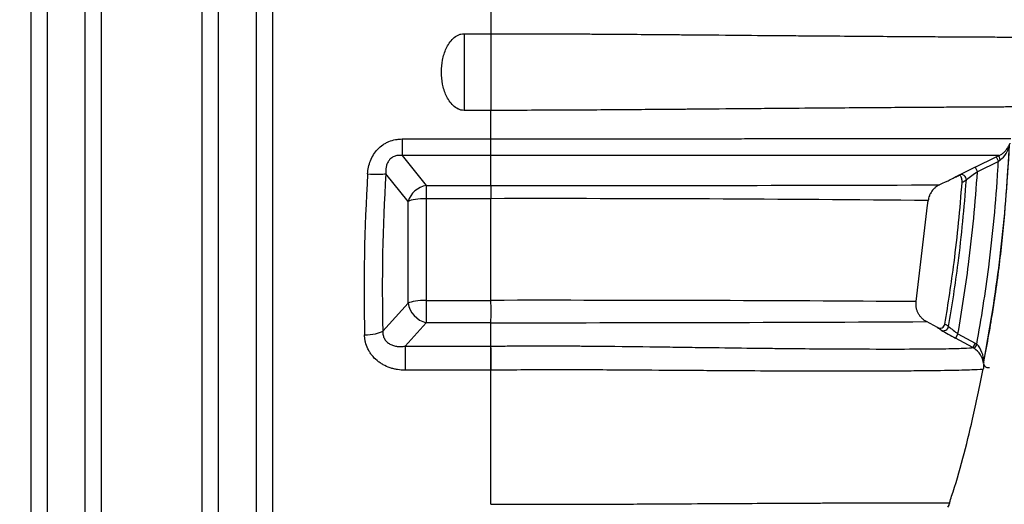
# Model space of a CAD drawing. Units: millimetres. Extents: x 0 to 12601, y 0 to 8911.
# Drawn here: x 3902 to 4880, y 6028 to 6510 of the extents above; entities that cross this region are included whole.
import ezdxf
from ezdxf.enums import TextEntityAlignment as Align

# ---------------------------------------------------------------- set-up
doc = ezdxf.new("R2010")
doc.units = ezdxf.units.MM
doc.header["$LTSCALE"] = 30.003
doc.layers.add('Default', color=7, linetype='Continuous')
doc.layers.add('DV1_0', color=7, linetype='Continuous')
doc.styles.add('SEACAD_Arial', font='arial.ttf')
doc.dimstyles.new('ISO', dxfattribs={"dimtxt": 105.0105, "dimasz": 105.0105, "dimexe": 52.50525, "dimexo": 0, "dimgap": 26.252625, "dimtad": 1, "dimdec": 0, "dimrnd": 10, "dimtxsty": 'SEACAD_Arial', "dimblk1": '_SE_FILLED', "dimblk2": '_SE_FILLED', "dimsah": 1, "dimcen": 52.50525, "dimadec": 0, "dimazin": 0, "dimtfac": 0.5, "dimtdec": 4, "dimtmove": 0, "dimatfit": 3, "dimfxl": 1, "dimarcsym": 0})

# ---------------------------------------------------------------- blocks, each defined once
blk = doc.blocks.new('SE4')
at = {"layer": 'DV1_0', "color": 7, "linetype": 'Continuous'}
for p, q in [((3913.54, 5558.48), (3913.54, 7357.19)), ((4153.23, 7357.19), (4153.23, 5558.48)), ((3929.39, 7348.93), (3929.39, 5566.74)), ((4137.38, 5566.74), (4137.38, 7348.93)), ((3967.38, 5615.03), (3967.38, 7300.64)), ((4099.39, 7300.64), (4099.39, 5615.03)), ((3983.23, 7292.84), (3983.23, 5622.84)), ((4083.54, 5622.84), (4083.54, 7292.84)), ((4370.42, 6524.36), (4370.42, 6495.94)), ((4343.61, 6495.94), (4370.42, 6495.94)), ((4343.61, 6495.94), (4343.61, 6419.73)), ((4370.42, 6495.94), (4370.42, 6419.73)), ((4370.42, 6419.73), (4343.61, 6419.73)), ((4370.42, 6391.32), (4370.42, 6419.73)), ((4282.34, 6391.32), (4370.42, 6391.32)), ((4282.34, 6391.32), (4282.34, 6374.88)), ((4370.42, 6374.88), (4370.42, 6391.32)), ((4370.42, 6374.88), (4282.34, 6374.88)), ((4282.34, 6374.88), (4306.13, 6345.06)), ((4370.42, 6345.06), (4370.42, 6374.88)), ((4851.48, 6363.3), (4872.36, 6373.42)), ((4874.54, 6368.93), (4853.66, 6358.8)), ((4872.36, 6373.42), (4875.1, 6374.75)), ((4872.36, 6373.42), (4874.54, 6368.93)), ((4851.48, 6363.3), (4853.66, 6358.8)), ((4288, 6329.2), (4266.03, 6356.75)), ((4306.13, 6345.06), (4370.42, 6345.06)), ((4306.13, 6345.06), (4306.13, 6332)), ((4288, 6228.17), (4288, 6329.2)), ((4370.42, 6332), (4306.13, 6332)), ((4306.13, 6332), (4306.13, 6230.97)), ((4370.42, 6230.97), (4370.42, 6332)), ((4792.79, 6229.71), (4804.19, 6325.68)), ((4306.13, 6230.97), (4370.42, 6230.97)), ((4306.13, 6230.97), (4306.13, 6208.76)), ((4370.42, 6230.97), (4370.42, 6230.97)), ((4262.95, 6200.47), (4288, 6228.17)), ((4306.13, 6208.76), (4285.08, 6185.49)), ((4370.42, 6208.76), (4306.13, 6208.76)), ((4370.42, 6208.76), (4370.42, 6208.76)), ((4370.42, 6185.49), (4370.42, 6208.76)), ((4813.92, 6203.88), (4803.07, 6209.8)), ((4834.29, 6197.77), (4831.9, 6193.38)), ((4849.01, 6184.04), (4831.9, 6193.38)), ((4834.29, 6197.77), (4851.4, 6188.43)), ((4285.08, 6185.49), (4370.42, 6185.49)), ((4285.08, 6185.49), (4285.08, 6161.54)), ((4370.42, 6161.54), (4370.42, 6185.49)), ((4851.4, 6188.43), (4849.01, 6184.04)), ((4850.27, 6183.29), (4849.01, 6184.04)), ((4852.98, 6187.49), (4850.27, 6183.29)), ((4851.4, 6188.43), (4852.98, 6187.49)), ((4370.42, 6161.54), (4285.08, 6161.54)), ((4370.42, 6028.32), (4370.42, 6161.54)), ((4370.65, 6161.54), (4370.42, 6161.54)), ((4370.42, 6028.32), (4370.42, 6028.32))]:
    blk.add_line(p, q, dxfattribs=at)
for centre, radius, start, end in [((4859.92, 6390.52), 26.08, 309.1808, 347.50657), ((4564.92, -217694.21), 224069.18, 89.9206857, 90.0497359), ((5365.74, 5708.43), 823.13, 126.47646, 126.63738), ((5167.72, 5704.5), 730.77, 115.64187, 117.03637), ((5140.6, 5964.62), 487.56, 126.05157, 127.66644), ((6848.59, 2205.41), 4612.34, 115.87738, 115.93738), ((4795.04, 6428.13), 83.24, 295.86979, 299.11934), ((4802.05, 6423.21), 83.23, 295.91387, 299.20891), ((4423.11, 120224.83), 113879.79, 269.9734893, 270.1975998), ((4425.67, -30417.23), 36749.27, 89.40903, 90.086149), ((4425.54, -46057.15), 52288.15, 89.597569, 90.060398), ((2221.84, 6219.86), 2148.6, 359.70384, 0.29616), ((4383.84, 90843.34), 84634.58, 269.9909102, 270.2838089), ((4816.34, 6208.25), 5, 240.96754, 349.93796), ((4779.94, 6147.55), 65.78, 54.96666, 58.90609), ((4787.23, 6151.28), 65.62, 54.87894, 58.75374), ((4940.08, 6344.53), 180.91, 230.4905, 234.21411), ((4997.37, 6502.45), 350.57, 239.17087, 241.83595), ((-63.97, 6130.51), 4434.72, 0.40092, 0.71033), ((4838.88, 6165.61), 21.04, 7.51349, 57.22038), ((4835.29, 6170.5), 24.53, 358.26152, 43.8475)]:
    blk.add_arc(centre, radius, start, end, dxfattribs=at)
for centre, major_axis, ratio, start_param, end_param in [((4877.28, 6370.25), (-2.17, 4.5), 0.155883, 0.013152, 1.484639), ((4654.67, 6457.84), (-123.07, -898.4), 0.435731, -1.398394, -1.216814), ((4247.9, 6358.8), (19.96, -1.23), 0.112333, 4.719337, 5.857866), ((4672.8, 6455.79), (-124.38, -878.26), 0.445253, -1.395037, -1.213458), ((4837.72, 6350.91), (-2.43, 4.37), 0.98781, 4.139307, 6.22615), ((4306.13, 6327.15), (15.64, 12.47), 0.84404, 0.978239, 2.271289), ((4306.13, 6327.15), (-20, 0), 0.242536, 4.712389, 5.846853), ((4306.13, 6226.12), (-20, 0), 0.242536, 4.712389, 5.846853), ((4306.13, 6226.12), (-14.83, 13.42), 0.792022, 0.736351, 2.1924), ((4820.1, 6205.8), (2.87, 4.1), 0.989544, 3.254197, 5.147471), ((4244.82, 6202.52), (19.99, 0.48), 0.290055, 4.705412, 5.840445), ((4864.72, 6168.8), (-1.43, 4.79), 0.999746, 1.089659, 1.370787)]:
    blk.add_ellipse(centre, major_axis=major_axis, ratio=ratio, start_param=start_param, end_param=end_param, dxfattribs=at)
for points, knots in [([(4343.61, 6419.73), (4342.58, 6419.73), (4341.58, 6419.85), (4339.62, 6420.31), (4338.65, 6420.65), (4335.89, 6421.93), (4334.22, 6423.14), (4331.3, 6425.91), (4330.02, 6427.49), (4327.76, 6430.84), (4326.8, 6432.6), (4324.3, 6438.07), (4323.12, 6441.98), (4321.6, 6449.82), (4321.23, 6453.8), (4321.23, 6461.86), (4321.6, 6465.86), (4322.74, 6471.73), (4323.22, 6473.67), (4324.41, 6477.5), (4325.13, 6479.41), (4326.8, 6483.07), (4327.77, 6484.84), (4330.03, 6488.2), (4331.31, 6489.77), (4334.23, 6492.53), (4335.9, 6493.74), (4338.64, 6495.02), (4339.62, 6495.36), (4341.58, 6495.82), (4342.58, 6495.94), (4343.61, 6495.94)], [0, 0, 0, 0, 0.03125, 0.03125, 0.0625, 0.0625, 0.125, 0.125, 0.1875, 0.1875, 0.25, 0.25, 0.375, 0.375, 0.5, 0.5, 0.625, 0.625, 0.6875, 0.6875, 0.75, 0.75, 0.8125, 0.8125, 0.875, 0.875, 0.9375, 0.9375, 0.96875, 0.96875, 1, 1, 1, 1]), ([(4370.42, 6495.94), (4394.33, 6495.94), (4417.75, 6495.88), (4446.48, 6495.75), (4452.2, 6495.72), (4463.58, 6495.66), (4469.26, 6495.62), (4486.09, 6495.52), (4497.02, 6495.44), (4518.36, 6495.28), (4528.76, 6495.2), (4544.01, 6495.07), (4549.03, 6495.03), (4558.96, 6494.95), (4563.87, 6494.91), (4587.99, 6494.7), (4605.92, 6494.54), (4639.65, 6494.25), (4655.44, 6494.12), (4677.76, 6493.93), (4684.99, 6493.88), (4698.9, 6493.77), (4705.59, 6493.72), (4724.94, 6493.57), (4736.88, 6493.48), (4759.12, 6493.32), (4769.43, 6493.25), (4788.59, 6493.12), (4797.45, 6493.07), (4809.75, 6492.99), (4813.68, 6492.96), (4821.21, 6492.92), (4824.8, 6492.9), (4835.09, 6492.83), (4841.29, 6492.8), (4852.5, 6492.73), (4857.5, 6492.71), (4866.32, 6492.66), (4870.14, 6492.64), (4876.67, 6492.6), (4879.38, 6492.59), (4885.86, 6492.56), (4888, 6492.54), (4888, 6492.54)], [0, 0, 0, 0, 0.0625, 0.0625, 0.078125, 0.078125, 0.09375, 0.09375, 0.125, 0.125, 0.15625, 0.15625, 0.171875, 0.171875, 0.1875, 0.1875, 0.25, 0.25, 0.3125, 0.3125, 0.34375, 0.34375, 0.375, 0.375, 0.4375, 0.4375, 0.5, 0.5, 0.5625, 0.5625, 0.59375, 0.59375, 0.625, 0.625, 0.6875, 0.6875, 0.75, 0.75, 0.8125, 0.8125, 0.875, 0.875, 1, 1, 1, 1]), ([(4888, 6423.13), (4888, 6423.13), (4887.47, 6423.12), (4885.32, 6423.12), (4883.71, 6423.1), (4879.39, 6423.08), (4876.68, 6423.07), (4870.14, 6423.03), (4866.32, 6423.01), (4857.49, 6422.96), (4852.49, 6422.94), (4841.3, 6422.87), (4835.1, 6422.84), (4821.41, 6422.75), (4813.9, 6422.71), (4797.48, 6422.61), (4788.61, 6422.55), (4769.46, 6422.42), (4759.18, 6422.35), (4737.04, 6422.19), (4725.18, 6422.11), (4699.64, 6421.91), (4685.95, 6421.8), (4663.74, 6421.62), (4656.06, 6421.55), (4640.06, 6421.42), (4631.81, 6421.35), (4606.3, 6421.13), (4588.29, 6420.97), (4564.22, 6420.77), (4559.33, 6420.72), (4549.38, 6420.64), (4544.32, 6420.6), (4529, 6420.48), (4518.58, 6420.39), (4486.69, 6420.15), (4464.59, 6420), (4429.93, 6419.85), (4418.08, 6419.8), (4394.34, 6419.74), (4382.41, 6419.73), (4370.42, 6419.73)], [0, 0, 0, 0, 0.0625, 0.0625, 0.125, 0.125, 0.1875, 0.1875, 0.25, 0.25, 0.3125, 0.3125, 0.375, 0.375, 0.4375, 0.4375, 0.5, 0.5, 0.5625, 0.5625, 0.625, 0.625, 0.6875, 0.6875, 0.71875, 0.71875, 0.75, 0.75, 0.8125, 0.8125, 0.828125, 0.828125, 0.84375, 0.84375, 0.875, 0.875, 0.9375, 0.9375, 0.96875, 0.96875, 1, 1, 1, 1]), ([(4247.9, 6356.54), (4248.04, 6358.81), (4248.33, 6361.04), (4249.26, 6365.44), (4249.9, 6367.6), (4251.57, 6371.84), (4252.57, 6373.85), (4254.95, 6377.65), (4256.32, 6379.44), (4259.46, 6382.76), (4261.18, 6384.23), (4263.96, 6386.14), (4264.93, 6386.73), (4266.93, 6387.82), (4267.97, 6388.31), (4271.12, 6389.61), (4273.29, 6390.25), (4276.64, 6390.89), (4277.77, 6391.05), (4280.05, 6391.26), (4281.19, 6391.32), (4282.34, 6391.32)], [0, 0, 0, 0, 0.125, 0.125, 0.25, 0.25, 0.375, 0.375, 0.5, 0.5, 0.625, 0.625, 0.6875, 0.6875, 0.75, 0.75, 0.875, 0.875, 0.9375, 0.9375, 1, 1, 1, 1]), ([(4370.42, 6391.32), (4371.89, 6391.32), (4373.4, 6391.32), (4376.38, 6391.32), (4380.85, 6391.32), (4385.29, 6391.32), (4394.17, 6391.33), (4400.05, 6391.33), (4417.63, 6391.35), (4429.23, 6391.36), (4446.47, 6391.38), (4452.18, 6391.38), (4463.57, 6391.4), (4469.25, 6391.4), (4486.05, 6391.42), (4496.94, 6391.44), (4528.77, 6391.48), (4548.88, 6391.51), (4572.86, 6391.55), (4577.59, 6391.56), (4586.95, 6391.57), (4591.57, 6391.58), (4605.15, 6391.6), (4613.88, 6391.61), (4639.19, 6391.65), (4654.92, 6391.68), (4684.47, 6391.72), (4698.31, 6391.75), (4724.28, 6391.79), (4736.34, 6391.81), (4758.8, 6391.84), (4769.13, 6391.85), (4797.82, 6391.89), (4813.88, 6391.91), (4834.25, 6391.93), (4840.41, 6391.93), (4851.55, 6391.94), (4856.53, 6391.94), (4869.76, 6391.94), (4876.24, 6391.94), (4884.87, 6391.92), (4887, 6391.9), (4887, 6391.88)], [0, 0, 0, 0, 0.003906, 0.003906, 0.007812, 0.015625, 0.015625, 0.03125, 0.03125, 0.0625, 0.0625, 0.078125, 0.078125, 0.09375, 0.09375, 0.125, 0.125, 0.1875, 0.1875, 0.203125, 0.203125, 0.21875, 0.21875, 0.25, 0.25, 0.3125, 0.3125, 0.375, 0.375, 0.4375, 0.4375, 0.5, 0.5, 0.625, 0.625, 0.6875, 0.6875, 0.75, 0.75, 0.875, 0.875, 1, 1, 1, 1]), ([(4859.81, 6169.76), (4865.78, 6200.41), (4870.77, 6231.51), (4878.91, 6295.21), (4882, 6327.83), (4884.55, 6368.58), (4885, 6376.73), (4885.38, 6384.88)], [0, 0, 0, 0, 0.436082, 0.436082, 0.887107, 0.887107, 1, 1, 1, 1]), ([(4860.13, 6169.96), (4863.68, 6189.15), (4869.66, 6221.95), (4879.83, 6296.07), (4883.15, 6345.74), (4885.67, 6385.63)], [0, 0, 0, 0, 0.244842, 0.498355, 1, 1, 1, 1]), ([(4875.1, 6374.75), (4876.09, 6375.23), (4876.98, 6375.75), (4878.23, 6376.61), (4878.63, 6376.9), (4879.4, 6377.51), (4879.77, 6377.83), (4880.81, 6378.78), (4881.43, 6379.43), (4882.54, 6380.75), (4883.03, 6381.41), (4883.69, 6382.41), (4883.89, 6382.74), (4884.27, 6383.39), (4884.45, 6383.71), (4884.77, 6384.33), (4884.91, 6384.63), (4885.17, 6385.18), (4885.28, 6385.44), (4885.42, 6385.76), (4885.46, 6385.86), (4885.53, 6386.03), (4885.56, 6386.11), (4885.61, 6386.21), (4885.63, 6386.24), (4885.64, 6386.26), (4885.64, 6386.26), (4885.65, 6386.26), (4885.67, 6386.27), (4885.7, 6386.27), (4885.81, 6386.32), (4885.89, 6386.4), (4886.06, 6386.69), (4886.15, 6386.89), (4886.23, 6387.18)], [0, 0, 0, 0, 0.0625, 0.0625, 0.09375, 0.09375, 0.125, 0.125, 0.1875, 0.1875, 0.25, 0.25, 0.28125, 0.28125, 0.3125, 0.3125, 0.34375, 0.34375, 0.375, 0.375, 0.390625, 0.390625, 0.40625, 0.40625, 0.421875, 0.421875, 0.429687, 0.429687, 0.4375, 0.5, 0.5, 0.75, 0.75, 1, 1, 1, 1]), ([(4282.34, 6374.88), (4281.74, 6374.96), (4281.14, 6375.01), (4279.92, 6375.05), (4279.31, 6375.04), (4277.49, 6374.91), (4276.29, 6374.69), (4274.54, 6374.11), (4273.96, 6373.87), (4272.84, 6373.31), (4272.3, 6372.99), (4271.29, 6372.28), (4270.82, 6371.88), (4270.16, 6371.25), (4269.95, 6371.02), (4269.54, 6370.57), (4269.34, 6370.33), (4268.78, 6369.6), (4268.45, 6369.09), (4267.84, 6368.04), (4267.58, 6367.5), (4267.12, 6366.4), (4266.92, 6365.85), (4266.59, 6364.72), (4266.45, 6364.14), (4266.11, 6362.43), (4265.98, 6361.29), (4265.9, 6359.01), (4265.93, 6357.88), (4266.03, 6356.75)], [0, 0, 0, 0, 0.0625, 0.0625, 0.125, 0.125, 0.25, 0.25, 0.3125, 0.3125, 0.375, 0.375, 0.4375, 0.4375, 0.46875, 0.46875, 0.5, 0.5, 0.5625, 0.5625, 0.625, 0.625, 0.6875, 0.6875, 0.75, 0.75, 0.875, 0.875, 1, 1, 1, 1]), ([(4852.98, 6187.49), (4857.61, 6212.79), (4861.56, 6238.37), (4868.97, 6296.26), (4872.03, 6328.67), (4874.23, 6363.67), (4874.39, 6366.3), (4874.54, 6368.93)], [0, 0, 0, 0, 0.425178, 0.425178, 0.956855, 0.956855, 1, 1, 1, 1]), ([(4834.29, 6197.77), (4838.34, 6220.54), (4841.84, 6243.53), (4848.71, 6297.23), (4851.66, 6328.02), (4853.66, 6358.8)], [0, 0, 0, 0, 0.430656, 0.430656, 1, 1, 1, 1]), ([(4821.27, 6207.38), (4824.76, 6227.6), (4827.81, 6247.99), (4833.82, 6294.99), (4836.48, 6321.66), (4838.42, 6348.35)], [0, 0, 0, 0, 0.436222, 0.436222, 1, 1, 1, 1]), ([(4824.98, 6204.95), (4828.61, 6225.8), (4831.77, 6246.83), (4837.98, 6295.38), (4840.71, 6322.96), (4842.67, 6350.56)], [0, 0, 0, 0, 0.435574, 0.435574, 1, 1, 1, 1]), ([(4838.42, 6348.35), (4838.43, 6348.49), (4838.44, 6348.64), (4838.45, 6348.91), (4838.45, 6349.05), (4838.45, 6349.42), (4838.44, 6349.64), (4838.41, 6350.04), (4838.4, 6350.22), (4838.36, 6350.56), (4838.34, 6350.72), (4838.27, 6351.15), (4838.22, 6351.4), (4838.11, 6351.86), (4838.06, 6352.07), (4837.94, 6352.45), (4837.88, 6352.63), (4837.76, 6352.96), (4837.7, 6353.11), (4837.51, 6353.53), (4837.38, 6353.78), (4836.99, 6354.42), (4836.71, 6354.73), (4836.15, 6355.16), (4835.86, 6355.27), (4835.56, 6355.27)], [0, 0, 0, 0, 0.015625, 0.015625, 0.03125, 0.03125, 0.0625, 0.0625, 0.09375, 0.09375, 0.125, 0.125, 0.1875, 0.1875, 0.25, 0.25, 0.3125, 0.3125, 0.375, 0.375, 0.5, 0.5, 0.75, 0.75, 1, 1, 1, 1]), ([(4370.42, 6345.06), (4370.42, 6344.74), (4370.42, 6344.38), (4370.42, 6343.6), (4370.42, 6343.17), (4370.42, 6341.81), (4370.42, 6340.8), (4370.42, 6339.4), (4370.42, 6339.11), (4370.42, 6338.52), (4370.42, 6338.22), (4370.42, 6337.31), (4370.42, 6336.68), (4370.42, 6334.75), (4370.42, 6333.41), (4370.42, 6332)], [0, 0, 0, 0, 0.125, 0.125, 0.25, 0.25, 0.5, 0.5, 0.5625, 0.5625, 0.625, 0.625, 0.75, 0.75, 1, 1, 1, 1]), ([(4815.85, 6345.72), (4814.34, 6344.99), (4812.94, 6344.08), (4811.35, 6342.74), (4811.04, 6342.46), (4810.43, 6341.87), (4810.14, 6341.57), (4809.29, 6340.65), (4808.76, 6340), (4807.8, 6338.65), (4807.36, 6337.94), (4806.76, 6336.84), (4806.57, 6336.46), (4806.22, 6335.7), (4806.06, 6335.31), (4805.31, 6333.37), (4804.91, 6331.76), (4804.71, 6330.08)], [0, 0, 0, 0, 0.25, 0.25, 0.3125, 0.3125, 0.375, 0.375, 0.5, 0.5, 0.625, 0.625, 0.6875, 0.6875, 0.75, 0.75, 1, 1, 1, 1]), ([(4803.07, 6209.8), (4802.19, 6210.28), (4801.36, 6210.82), (4800.16, 6211.72), (4799.78, 6212.04), (4799.03, 6212.7), (4798.68, 6213.04), (4797.64, 6214.1), (4797.01, 6214.85), (4796.14, 6216.06), (4795.86, 6216.47), (4795.34, 6217.32), (4795.1, 6217.75), (4794.42, 6219.07), (4794.03, 6219.98), (4793.56, 6221.38), (4793.41, 6221.86), (4793.17, 6222.82), (4793.06, 6223.31), (4792.79, 6224.78), (4792.69, 6225.76), (4792.63, 6227.73), (4792.67, 6228.72), (4792.79, 6229.71)], [0, 0, 0, 0, 0.125, 0.125, 0.1875, 0.1875, 0.25, 0.25, 0.375, 0.375, 0.4375, 0.4375, 0.5, 0.5, 0.625, 0.625, 0.6875, 0.6875, 0.75, 0.75, 0.875, 0.875, 1, 1, 1, 1]), ([(4285.08, 6161.54), (4282.53, 6161.54), (4280.01, 6161.74), (4276.29, 6162.33), (4275.06, 6162.58), (4273.22, 6163.03), (4272.61, 6163.2), (4271.4, 6163.55), (4270.8, 6163.74), (4267.79, 6164.76), (4265.51, 6165.76), (4262.26, 6167.56), (4261.21, 6168.21), (4259.67, 6169.26), (4259.17, 6169.62), (4258.18, 6170.38), (4257.69, 6170.77), (4255.3, 6172.77), (4253.59, 6174.53), (4251.33, 6177.4), (4250.63, 6178.4), (4249.33, 6180.47), (4248.73, 6181.55), (4247.14, 6184.84), (4246.32, 6187.12), (4245.62, 6190.06), (4245.49, 6190.66), (4245.27, 6191.85), (4245.18, 6192.46), (4244.94, 6194.28), (4244.85, 6195.49), (4244.82, 6196.72)], [0, 0, 0, 0, 0.125, 0.125, 0.1875, 0.1875, 0.21875, 0.21875, 0.25, 0.25, 0.375, 0.375, 0.4375, 0.4375, 0.46875, 0.46875, 0.5, 0.5, 0.625, 0.625, 0.6875, 0.6875, 0.75, 0.75, 0.875, 0.875, 0.90625, 0.90625, 0.9375, 0.9375, 1, 1, 1, 1]), ([(4262.95, 6200.47), (4262.91, 6199.79), (4262.91, 6199.11), (4263.01, 6197.77), (4263.1, 6197.1), (4263.52, 6195.14), (4263.97, 6193.91), (4264.76, 6192.48), (4264.93, 6192.2), (4265.29, 6191.65), (4265.48, 6191.39), (4265.88, 6190.88), (4266.09, 6190.63), (4266.53, 6190.15), (4266.75, 6189.92), (4267.45, 6189.26), (4267.94, 6188.85), (4268.97, 6188.1), (4269.52, 6187.76), (4271.2, 6186.84), (4272.37, 6186.37), (4274.19, 6185.83), (4274.81, 6185.68), (4276.07, 6185.43), (4276.71, 6185.34), (4278.63, 6185.12), (4279.91, 6185.07), (4282.49, 6185.16), (4283.78, 6185.28), (4285.08, 6185.49)], [0, 0, 0, 0, 0.0625, 0.0625, 0.125, 0.125, 0.25, 0.25, 0.28125, 0.28125, 0.3125, 0.3125, 0.34375, 0.34375, 0.375, 0.375, 0.4375, 0.4375, 0.5, 0.5, 0.625, 0.625, 0.6875, 0.6875, 0.75, 0.75, 0.875, 0.875, 1, 1, 1, 1]), ([(4370.42, 6185.49), (4371.74, 6185.5), (4373.09, 6185.52), (4375.76, 6185.54), (4379.77, 6185.58), (4383.75, 6185.61), (4391.71, 6185.67), (4397, 6185.7), (4412.78, 6185.76), (4423.2, 6185.76), (4438.71, 6185.72), (4443.86, 6185.7), (4454.11, 6185.65), (4459.19, 6185.62), (4474.21, 6185.5), (4483.97, 6185.41), (4512.52, 6185.11), (4530.62, 6184.87), (4556.59, 6184.52), (4565.07, 6184.4), (4581.41, 6184.18), (4589.3, 6184.07), (4612.23, 6183.77), (4626.52, 6183.59), (4646.73, 6183.36), (4653.26, 6183.28), (4665.94, 6183.15), (4672.09, 6183.09), (4689.95, 6182.93), (4700.98, 6182.86), (4721.57, 6182.73), (4731.12, 6182.69), (4757.85, 6182.6), (4773.1, 6182.6), (4789.5, 6182.66), (4792.64, 6182.67), (4798.64, 6182.71), (4801.5, 6182.72), (4809.67, 6182.79), (4814.58, 6182.84), (4827.79, 6183.02), (4834.59, 6183.18), (4844.53, 6183.56), (4847.67, 6183.79), (4849.01, 6184.04)], [0, 0, 0, 0, 0.003906, 0.003906, 0.007813, 0.015625, 0.015625, 0.03125, 0.03125, 0.0625, 0.0625, 0.078125, 0.078125, 0.09375, 0.09375, 0.125, 0.125, 0.1875, 0.1875, 0.21875, 0.21875, 0.25, 0.25, 0.3125, 0.3125, 0.34375, 0.34375, 0.375, 0.375, 0.4375, 0.4375, 0.5, 0.5, 0.625, 0.625, 0.65625, 0.65625, 0.6875, 0.6875, 0.75, 0.75, 0.875, 0.875, 1, 1, 1, 1]), ([(4859.78, 6162.85), (4859.72, 6162.56), (4857.65, 6162.29), (4849.48, 6161.81), (4843.38, 6161.59), (4826.86, 6161.22), (4816.45, 6161.05), (4800.25, 6160.88), (4796.85, 6160.85), (4789.75, 6160.79), (4786.05, 6160.76), (4774.48, 6160.69), (4766.14, 6160.64), (4748.06, 6160.58), (4738.33, 6160.56), (4717.29, 6160.54), (4705.98, 6160.54), (4687.62, 6160.57), (4681.24, 6160.59), (4668.1, 6160.63), (4661.32, 6160.66), (4640.31, 6160.75), (4625.42, 6160.83), (4601.49, 6160.98), (4593.25, 6161.04), (4580.44, 6161.12), (4576.09, 6161.16), (4567.24, 6161.22), (4562.73, 6161.25), (4539.95, 6161.41), (4520.89, 6161.55), (4490.78, 6161.73), (4480.49, 6161.78), (4459.35, 6161.85), (4448.45, 6161.87), (4415.61, 6161.87), (4393.34, 6161.78), (4370.65, 6161.54)], [0, 0, 0, 0, 0.125, 0.125, 0.25, 0.25, 0.375, 0.375, 0.40625, 0.40625, 0.4375, 0.4375, 0.5, 0.5, 0.5625, 0.5625, 0.625, 0.625, 0.65625, 0.65625, 0.6875, 0.6875, 0.75, 0.75, 0.78125, 0.78125, 0.796875, 0.796875, 0.8125, 0.8125, 0.875, 0.875, 0.90625, 0.90625, 0.9375, 0.9375, 1, 1, 1, 1]), ([(4825.83, 6029.75), (4826.65, 6032.14), (4835.48, 6057.83), (4847.64, 6105.26), (4855.65, 6144.54), (4859.26, 6162.96)], [0, 0, 0, 0, 0.050032, 0.627503, 1, 1, 1, 1]), ([(4860.09, 6168.58), (4860.09, 6168.54), (4860.07, 6168.51), (4859.98, 6168.44), (4859.88, 6168.4), (4859.74, 6168.36)], [0.1498933, 0.1498933, 0.1498933, 0.1498933, 0.5, 0.5, 1, 1, 1, 1]), ([(4859.78, 6162.85), (4859.85, 6163.24), (4859.92, 6163.64), (4860.03, 6164.43), (4860.07, 6164.83), (4860.17, 6166.02), (4860.18, 6166.81), (4860.15, 6167.6)], [0, 0, 0, 0, 0.25, 0.25, 0.5, 0.5, 1, 1, 1, 1]), ([(4865.77, 6163.91), (4865.77, 6163.91), (4865.77, 6163.91), (4864.65, 6163.68), (4863.11, 6163.85), (4861.09, 6165.39), (4860.98, 6165.67), (4860.17, 6166.91), (4860.19, 6167.73), (4860.18, 6167.54), (4860.18, 6167.52)], [0.2069941, 0.2069941, 0.2069941, 0.2069941, 0.2069942, 0.2087835, 0.3639945, 0.4596853, 0.5758927, 0.6884387, 0.9622805, 1, 1, 1, 1]), ([(4370.42, 6028.32), (4373.04, 6028.32), (4375.68, 6028.31), (4380.94, 6028.31), (4383.57, 6028.31), (4391.43, 6028.3), (4396.66, 6028.3), (4412.3, 6028.31), (4422.72, 6028.32), (4453.22, 6028.38), (4472.67, 6028.45), (4500.71, 6028.57), (4509.87, 6028.61), (4523.34, 6028.68), (4527.8, 6028.7), (4536.56, 6028.75), (4540.86, 6028.77), (4562.01, 6028.89), (4577.81, 6028.98), (4607.56, 6029.15), (4621.53, 6029.23), (4647.88, 6029.37), (4660.12, 6029.44), (4677.3, 6029.52), (4682.83, 6029.55), (4693.46, 6029.6), (4698.56, 6029.62), (4713.31, 6029.69), (4722.39, 6029.73), (4747.62, 6029.82), (4761.82, 6029.86), (4779.86, 6029.89), (4785.33, 6029.9), (4795.14, 6029.9), (4799.5, 6029.9), (4811.03, 6029.89), (4816.67, 6029.87), (4824.18, 6029.8), (4826.04, 6029.75), (4826.02, 6029.69)], [0, 0, 0, 0, 0.007812, 0.007812, 0.015625, 0.015625, 0.03125, 0.03125, 0.0625, 0.0625, 0.125, 0.125, 0.15625, 0.15625, 0.171875, 0.171875, 0.1875, 0.1875, 0.25, 0.25, 0.3125, 0.3125, 0.375, 0.375, 0.40625, 0.40625, 0.4375, 0.4375, 0.5, 0.5, 0.625, 0.625, 0.6875, 0.6875, 0.75, 0.75, 0.875, 0.875, 1, 1, 1, 1]), ([(4826.02, 6029.69), (4825.96, 6029.5), (4825.9, 6029.31), (4825.77, 6028.93), (4825.7, 6028.74), (4825.49, 6028.18), (4825.34, 6027.81), (4824.85, 6026.72), (4824.48, 6026.01), (4824.07, 6025.33)], [0, 0, 0, 0, 0.125, 0.125, 0.25, 0.25, 0.5, 0.5, 1, 1, 1, 1])]:
    blk.add_open_spline(points, degree=3, knots=knots, dxfattribs=at)
for points in [[(4815.81, 6345.7), (4825, 6350.15), (4830.18, 6352.66), (4831.35, 6353.23)], [(4804.19, 6325.68), (4804.46, 6327.99), (4804.64, 6329.46), (4804.71, 6330.08)], [(4859.81, 6169.76), (4860.03, 6169.82), (4860.14, 6169.88), (4860.16, 6169.95)], [(4860.15, 6168.6), (4859.99, 6168.79), (4860.05, 6169.22), (4860.36, 6169.9)]]:
    blk.add_open_spline(points, degree=3, dxfattribs=at)
blk = doc.blocks.new('DMBLK55')
at = {"layer": 'Default', "linetype": 'Continuous'}
for points in [[(2171.73, 5138.63), (2171.73, 5173.64), (2066.72, 5156.13)], [(4785.04, 5138.63), (4890.05, 5156.13), (4785.04, 5173.64)]]:
    blk.add_hatch(color=7, dxfattribs=at).paths.add_polyline_path(points)
at = {"layer": 'Default', "color": 7, "linetype": 'Continuous'}
for p, q in [((2066.72, 6457.84), (2066.72, 5103.63)), ((4890.05, 6457.84), (4890.05, 5103.63)), ((2066.72, 5156.13), (4890.05, 5156.13))]:
    blk.add_line(p, q, dxfattribs=at)
at = {"layer": 'Default', "color": 7, "linetype": 'Continuous', "style": 'SEACAD_Arial'}
blk.add_text('2820', height=105.01, dxfattribs=at).set_placement((3314.02, 5287.4), align=Align.TOP_LEFT)
blk = doc.blocks.new('_SE_FILLED')
at = {"color": 0}
blk.add_line((0, 0), (-1, 0), dxfattribs=at)
blk.add_solid([(0, 0), (-1, -0.1665), (-1, 0.1665), (0, 0)], dxfattribs=at)
blk = doc.blocks.new('DMBLK56')
at = {"layer": 'Default', "linetype": 'Continuous'}
for points in [[(5340.42, 7252.82), (5322.91, 7357.84), (5305.41, 7252.82)], [(5340.42, 5662.85), (5305.41, 5662.85), (5322.91, 5557.84)]]:
    blk.add_hatch(color=7, dxfattribs=at).paths.add_polyline_path(points)
at = {"layer": 'Default', "color": 7, "linetype": 'Continuous'}
for p, q in [((4734.44, 7357.84), (5375.42, 7357.84)), ((5322.91, 7357.84), (5322.91, 5557.84)), ((4717.99, 5557.84), (5375.42, 5557.84))]:
    blk.add_line(p, q, dxfattribs=at)
at = {"layer": 'Default', "color": 7, "linetype": 'Continuous', "style": 'SEACAD_Arial'}
blk.add_text('1800', height=105.01, rotation=90, dxfattribs=at).set_placement((5191.65, 6293.47), align=Align.TOP_LEFT)

msp = doc.modelspace()

# ---------------------------------------------------------------- block references
at = {"layer": 'Default'}
msp.add_blockref('SE4', (0, 0), dxfattribs=at)

# ---------------------------------------------------------------- dimensions: what is measured, and where the dimension line sits
at = {"layer": 'Default', "color": 7, "linetype": 'Continuous'}
dim = msp.add_linear_dim(base=(5322.914, 5557.835), p1=(4734.442, 7357.835), p2=(4717.992, 5557.835), angle=90, text='\\A1;<>', dimstyle='ISO', override={"dimdec": 2, "dimrnd": 0, "dimtdec": 3}, dxfattribs=at)
dim.commit()
dim.dimension.update_dxf_attribs({"geometry": 'DMBLK56', "text_midpoint": (5322.914, 6457.835), "dimtype": 160})
dim = msp.add_linear_dim(base=(2066.724, 5156.135), p1=(2066.724, 6457.835), p2=(4890.049, 6457.835), angle=0, text='\\A1;<>', dimstyle='ISO', dxfattribs=at)
dim.commit()
dim.dimension.update_dxf_attribs({"geometry": 'DMBLK55', "text_midpoint": (3478.386, 5156.135), "dimtype": 161})

doc.saveas('drawing.dxf')
